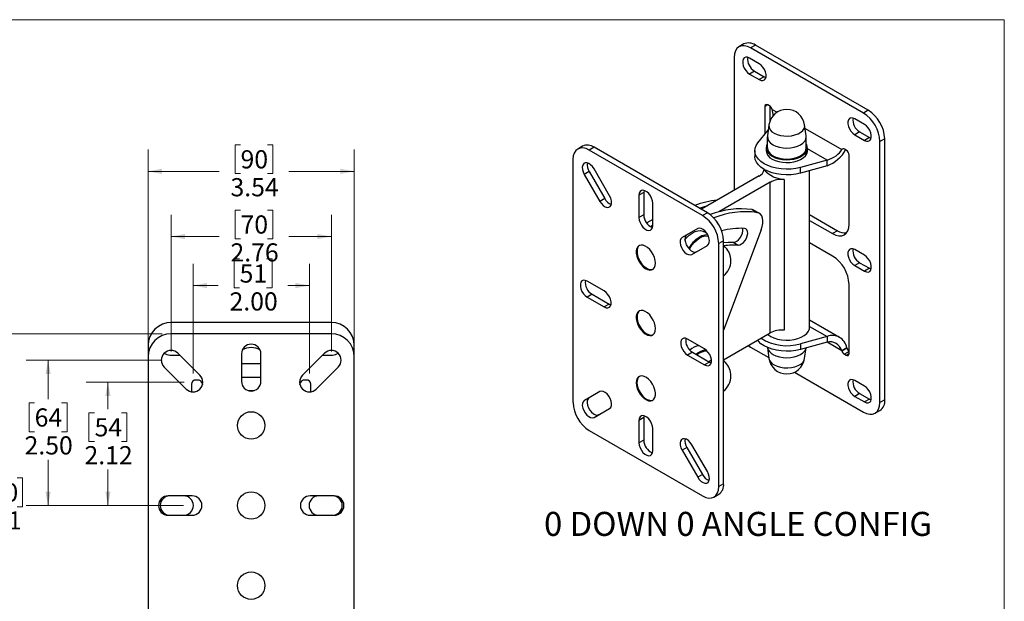
# Model space of a CAD drawing. Units: inches. Extents: x 1 to 31.9, y 1.2 to 24.6.
# Drawn here: x 15 to 31.9, y 14.6 to 24.6 of the extents above; entities that cross this region are included whole.
import ezdxf

# ---------------------------------------------------------------- set-up
doc = ezdxf.new("R2010")
doc.units = ezdxf.units.IN
doc.header["$LTSCALE"] = 3
doc.header["$MEASUREMENT"] = 0
doc.styles.add('SLDTEXTSTYLE0', font='TXT', dxfattribs={"width": 0.75})
doc.dimstyles.new('SLDDIMSTYLE0', dxfattribs={"dimtxt": 0.3125, "dimasz": 0.24, "dimexe": 0, "dimexo": 0.0625, "dimgap": 0.078125, "dimtad": 0, "dimtih": 1, "dimtoh": 1, "dimrnd": 1e-09, "dimzin": 12, "dimdsep": 46, "dimtxsty": 'SLDTEXTSTYLE0', "dimsah": 1, "dimcen": 0.09, "dimadec": 0, "dimazin": 3, "dimtfac": 1, "dimtdec": 3, "dimtofl": 0, "dimtmove": 0, "dimatfit": 3, "dimfxl": 1, "dimfrac": 2, "dimtolj": 1, "dimtzin": 12, "dimarcsym": 0})
doc.dimstyles.new('SLDDIMSTYLE1', dxfattribs={"dimtxt": 0.3125, "dimasz": 0.24, "dimexe": 0, "dimexo": 0.0625, "dimgap": 0.078125, "dimtad": 0, "dimtih": 1, "dimtoh": 1, "dimrnd": 1e-09, "dimzin": 4, "dimdsep": 46, "dimtxsty": 'SLDTEXTSTYLE0', "dimsah": 1, "dimcen": 0.09, "dimadec": 0, "dimazin": 1, "dimtfac": 1, "dimtdec": 3, "dimtofl": 0, "dimtmove": 0, "dimatfit": 3, "dimfxl": 1, "dimfrac": 2, "dimtolj": 1, "dimtzin": 12, "dimarcsym": 0})

# ---------------------------------------------------------------- blocks, each defined once
blk = doc.blocks.new('_D')
at = {"color": 7, "linetype": 'Continuous', "lineweight": 0}
for p, q in [((17.414, 19.173), (14.197, 19.173)), ((14.572, 19.173), (14.572, 16.758)), ((14.226, 16.694), (14.131, 16.694)), ((14.131, 16.694), (14.131, 16.198)), ((14.918, 16.694), (15.013, 16.694)), ((15.013, 16.694), (15.013, 16.198)), ((14.131, 16.198), (14.226, 16.198)), ((15.013, 16.198), (14.918, 16.198)), ((14.572, 13.267), (14.572, 15.718)), ((17.414, 13.267), (14.197, 13.267))]:
    blk.add_line(p, q, dxfattribs=at)
at = {"color": 7, "linetype": 'Continuous', "lineweight": 18}
for points in [[(14.572, 19.173), (14.527, 18.933), (14.617, 18.933)], [(14.572, 13.267), (14.617, 13.507), (14.527, 13.507)]]:
    blk.add_solid(points, dxfattribs=at)
at = {"color": 7, "linetype": 'Continuous', "lineweight": 18, "char_height": 0.3125, "attachment_point": 1, "style": 'SLDTEXTSTYLE0'}
for s, insert in [('150', (14.226, 16.601)), ('5.91', (14.168, 16.121))]:
    blk.add_mtext(s, dxfattribs=dict(at, insert=insert))
blk = doc.blocks.new('_D_1')
at = {"color": 7, "linetype": 'Continuous', "lineweight": 0}
for p, q in [((17.564, 18.87), (17.564, 21.222)), ((18.759, 21.303), (18.664, 21.303)), ((18.664, 21.303), (18.664, 20.807)), ((19.221, 21.303), (19.316, 21.303)), ((19.316, 21.303), (19.316, 20.807)), ((20.32, 18.87), (20.32, 21.222)), ((17.564, 20.847), (18.39, 20.847)), ((20.32, 20.847), (19.589, 20.847)), ((18.664, 20.807), (18.759, 20.807)), ((19.316, 20.807), (19.221, 20.807))]:
    blk.add_line(p, q, dxfattribs=at)
at = {"color": 7, "linetype": 'Continuous', "lineweight": 18}
for points in [[(17.564, 20.847), (17.804, 20.802), (17.804, 20.892)], [(20.32, 20.847), (20.08, 20.892), (20.08, 20.802)]]:
    blk.add_solid(points, dxfattribs=at)
at = {"color": 7, "linetype": 'Continuous', "lineweight": 18, "char_height": 0.3125, "attachment_point": 1, "style": 'SLDTEXTSTYLE0'}
for s, insert in [('70', (18.759, 21.21)), ('2.76', (18.586, 20.73))]:
    blk.add_mtext(s, dxfattribs=dict(at, insert=insert))
blk = doc.blocks.new('_D_2')
at = {"color": 7, "linetype": 'Continuous', "lineweight": 0}
for p, q in [((17.942, 18.492), (17.942, 20.379)), ((18.743, 20.461), (18.648, 20.461)), ((18.648, 20.461), (18.648, 19.964)), ((19.205, 20.461), (19.3, 20.461)), ((19.3, 20.461), (19.3, 19.964)), ((19.942, 18.492), (19.942, 20.379)), ((17.942, 20.004), (18.374, 20.004)), ((19.942, 20.004), (19.573, 20.004)), ((18.648, 19.964), (18.743, 19.964)), ((19.3, 19.964), (19.205, 19.964))]:
    blk.add_line(p, q, dxfattribs=at)
at = {"color": 7, "linetype": 'Continuous', "lineweight": 18}
for points in [[(17.942, 20.004), (18.182, 19.959), (18.182, 20.049)], [(19.942, 20.004), (19.702, 20.049), (19.702, 19.959)]]:
    blk.add_solid(points, dxfattribs=at)
at = {"color": 7, "linetype": 'Continuous', "lineweight": 18, "char_height": 0.3125, "attachment_point": 1, "style": 'SLDTEXTSTYLE0'}
for s, insert in [('51', (18.743, 20.367)), ('2.00', (18.57, 19.887))]:
    blk.add_mtext(s, dxfattribs=dict(at, insert=insert))
blk = doc.blocks.new('_D_3')
at = {"color": 7, "linetype": 'Continuous', "lineweight": 0}
for p, q in [((18.759, 22.425), (18.664, 22.425)), ((18.664, 22.425), (18.664, 21.928)), ((19.221, 22.425), (19.316, 22.425)), ((19.316, 22.425), (19.316, 21.928)), ((17.17, 18.929), (17.17, 22.343)), ((20.714, 18.929), (20.714, 22.343)), ((17.17, 21.968), (18.39, 21.968)), ((18.664, 21.928), (18.759, 21.928)), ((19.316, 21.928), (19.221, 21.928)), ((20.714, 21.968), (19.589, 21.968))]:
    blk.add_line(p, q, dxfattribs=at)
at = {"color": 7, "linetype": 'Continuous', "lineweight": 18}
for points in [[(17.17, 21.968), (17.41, 21.923), (17.41, 22.013)], [(20.714, 21.968), (20.474, 22.013), (20.474, 21.923)]]:
    blk.add_solid(points, dxfattribs=at)
at = {"color": 7, "linetype": 'Continuous', "lineweight": 18, "char_height": 0.3125, "attachment_point": 1, "style": 'SLDTEXTSTYLE0'}
for s, insert in [('90', (18.759, 22.331)), ('3.54', (18.586, 21.851))]:
    blk.add_mtext(s, dxfattribs=dict(at, insert=insert))
blk = doc.blocks.new('_D_4')
at = {"color": 7, "linetype": 'Continuous', "lineweight": 0}
for p, q in [((17.414, 18.72), (15.075, 18.72)), ((15.45, 18.72), (15.45, 18.048)), ((15.219, 17.985), (15.124, 17.985)), ((15.124, 17.985), (15.124, 17.488)), ((15.681, 17.985), (15.776, 17.985)), ((15.776, 17.985), (15.776, 17.488)), ((15.124, 17.488), (15.219, 17.488)), ((15.776, 17.488), (15.681, 17.488)), ((15.45, 16.22), (15.45, 17.008)), ((17.365, 16.22), (15.075, 16.22))]:
    blk.add_line(p, q, dxfattribs=at)
at = {"color": 7, "linetype": 'Continuous', "lineweight": 18}
for points in [[(15.45, 18.72), (15.405, 18.48), (15.495, 18.48)], [(15.45, 16.22), (15.495, 16.46), (15.405, 16.46)]]:
    blk.add_solid(points, dxfattribs=at)
at = {"color": 7, "linetype": 'Continuous', "lineweight": 18, "char_height": 0.3125, "attachment_point": 1, "style": 'SLDTEXTSTYLE0'}
for s, insert in [('64', (15.219, 17.891)), ('2.50', (15.046, 17.411))]:
    blk.add_mtext(s, dxfattribs=dict(at, insert=insert))
blk = doc.blocks.new('_D_5')
at = {"color": 7, "linetype": 'Continuous', "lineweight": 0}
for p, q in [((17.792, 18.342), (16.104, 18.342)), ((16.479, 18.342), (16.479, 17.879)), ((16.249, 17.816), (16.153, 17.816)), ((16.153, 17.816), (16.153, 17.319)), ((16.71, 17.816), (16.805, 17.816)), ((16.805, 17.816), (16.805, 17.319)), ((16.153, 17.319), (16.249, 17.319)), ((16.805, 17.319), (16.71, 17.319)), ((16.479, 16.22), (16.479, 16.839)), ((17.778, 16.22), (16.104, 16.22))]:
    blk.add_line(p, q, dxfattribs=at)
at = {"color": 7, "linetype": 'Continuous', "lineweight": 18}
for points in [[(16.479, 18.342), (16.434, 18.102), (16.524, 18.102)], [(16.479, 16.22), (16.524, 16.46), (16.434, 16.46)]]:
    blk.add_solid(points, dxfattribs=at)
at = {"color": 7, "linetype": 'Continuous', "lineweight": 18, "char_height": 0.3125, "attachment_point": 1, "style": 'SLDTEXTSTYLE0'}
for s, insert in [('54', (16.249, 17.722)), ('2.12', (16.076, 17.242))]:
    blk.add_mtext(s, dxfattribs=dict(at, insert=insert))

msp = doc.modelspace()

# ---------------------------------------------------------------- linework, layer by layer
at = {"color": 7, "linetype": 'Continuous', "lineweight": 18}
for p in [(0.99, 24.576), (31.89, 1.176)]:
    msp.add_line(p, (31.89, 24.576), dxfattribs=at)
at = {"color": 7, "linetype": 'Continuous', "lineweight": 25}
for p, q in [((27.412, 24.159), (27.327, 24.11)), ((27.612, 24.139), (27.527, 24.09)), ((29.467, 22.97), (27.527, 24.09)), ((29.552, 23.019), (27.612, 24.139)), ((27.244, 23.927), (27.244, 21.639)), ((27.676, 23.819), (27.509, 23.916)), ((27.594, 23.691), (27.509, 23.642)), ((27.509, 23.642), (27.676, 23.546)), ((27.594, 23.691), (27.761, 23.595)), ((27.761, 23.595), (27.676, 23.546)), ((27.761, 23.595), (27.79, 23.582)), ((27.773, 23.082), (27.773, 22.607)), ((27.852, 23.094), (27.823, 23.111)), ((27.858, 23.09), (27.858, 22.827)), ((27.898, 23.033), (27.897, 23.033)), ((29.485, 22.775), (29.318, 22.871)), ((29.552, 23.019), (29.467, 22.97)), ((27.843, 22.766), (27.817, 22.578)), ((28.484, 22.578), (28.457, 22.766)), ((27.652, 22.46), (27.831, 22.677)), ((27.815, 22.562), (27.815, 22.372)), ((28.485, 22.372), (28.485, 22.562)), ((29.403, 22.647), (29.318, 22.598)), ((29.318, 22.598), (29.485, 22.501)), ((29.403, 22.647), (29.57, 22.55)), ((29.57, 22.55), (29.485, 22.501)), ((29.57, 22.55), (29.6, 22.538)), ((29.835, 22.529), (29.75, 22.48)), ((29.835, 18.039), (29.835, 22.529)), ((24.64, 22.401), (24.556, 22.352)), ((24.836, 22.381), (24.753, 22.333)), ((26.785, 21.256), (24.836, 22.381)), ((27.796, 22.372), (27.796, 22.324)), ((28.504, 22.324), (28.504, 22.372)), ((29.122, 22.356), (29.096, 22.341)), ((29.171, 22.332), (29.142, 22.349)), ((29.75, 17.99), (29.75, 22.48)), ((26.702, 21.208), (24.753, 22.333)), ((27.599, 22.324), (27.599, 22.226)), ((29.096, 22.341), (29.096, 22.341)), ((29.221, 21.06), (29.221, 22.246)), ((24.474, 22.172), (24.474, 17.993)), ((25.104, 21.549), (24.837, 22.011)), ((28.843, 22.161), (28.386, 22.036)), ((28.843, 22.063), (28.386, 21.938)), ((28.386, 21.938), (28.386, 22.036)), ((28.843, 22.063), (28.843, 22.161)), ((24.753, 21.963), (24.669, 21.915)), ((24.669, 21.915), (24.936, 21.452)), ((24.753, 21.963), (25.02, 21.5)), ((27.675, 21.888), (26.683, 21.315)), ((27.758, 22.002), (27.758, 21.981)), ((28.542, 19.29), (28.542, 21.981)), ((27.863, 21.779), (26.982, 21.27)), ((27.863, 19.188), (27.863, 21.779)), ((28.107, 21.829), (28.107, 19.238)), ((25.02, 21.5), (24.936, 21.452)), ((25.692, 21.606), (25.609, 21.557)), ((25.609, 21.557), (25.609, 21.172)), ((25.697, 21.639), (25.692, 21.606)), ((25.692, 21.606), (25.692, 21.22)), ((25.846, 21.035), (25.846, 21.421)), ((25.692, 21.22), (25.609, 21.172)), ((26.785, 21.256), (26.702, 21.208)), ((27.553, 21.31), (27.637, 21.262)), ((27.674, 21.249), (27.591, 21.297)), ((28.542, 21.223), (29.023, 20.946)), ((25.745, 21.083), (25.741, 21.081)), ((25.846, 21.142), (25.745, 21.083)), ((25.828, 21.035), (25.846, 21.045)), ((28.542, 21.125), (28.938, 20.897)), ((26.618, 20.983), (26.351, 20.829)), ((26.434, 20.877), (26.351, 20.829)), ((26.619, 20.984), (26.434, 20.877)), ((26.779, 20.897), (26.72, 20.931)), ((27.712, 20.964), (27.064, 19.239)), ((29.023, 20.946), (28.938, 20.897)), ((26.518, 20.539), (26.785, 20.693)), ((27.064, 20.774), (26.98, 20.726)), ((26.98, 16.547), (26.98, 20.726)), ((27.064, 16.595), (27.064, 20.774)), ((27.098, 20.659), (27.064, 20.696)), ((27.23, 20.748), (27.313, 20.699)), ((28.938, 20.511), (28.542, 20.739)), ((29.485, 20.524), (29.318, 20.621)), ((29.403, 20.396), (29.318, 20.347)), ((29.318, 20.347), (29.485, 20.251)), ((29.403, 20.396), (29.57, 20.3)), ((29.57, 20.3), (29.485, 20.251)), ((29.57, 20.3), (29.6, 20.287)), ((25.01, 19.91), (24.718, 20.078)), ((29.221, 18.834), (29.221, 20.021)), ((24.802, 19.853), (24.718, 19.805)), ((24.802, 19.853), (25.094, 19.685)), ((24.718, 19.805), (25.01, 19.636)), ((25.094, 19.685), (25.01, 19.636)), ((25.094, 19.685), (25.125, 19.672)), ((20.314, 19.37), (17.57, 19.37)), ((29.056, 19.113), (28.542, 19.41)), ((20.32, 19.173), (17.564, 19.173)), ((27.064, 18.727), (27.863, 19.188)), ((17.17, 18.97), (17.17, 18.78)), ((20.714, 13.47), (20.714, 18.97)), ((26.736, 18.913), (26.444, 19.082)), ((27.488, 18.972), (27.527, 18.946)), ((27.646, 19.063), (27.648, 19.062)), ((28.843, 19.128), (28.386, 19.003)), ((28.843, 19.03), (28.386, 18.905)), ((28.386, 19.003), (28.386, 18.905)), ((28.843, 19.128), (28.843, 19.03)), ((17.544, 18.809), (17.712, 18.809)), ((18.06, 18.46), (17.682, 18.838)), ((18.775, 18.828), (18.775, 18.356)), ((19.109, 18.356), (19.109, 18.828)), ((20.202, 18.838), (19.824, 18.46)), ((20.172, 18.809), (20.34, 18.809)), ((26.528, 18.857), (26.444, 18.809)), ((26.444, 18.809), (26.736, 18.64)), ((26.528, 18.857), (26.82, 18.688)), ((27.527, 18.946), (27.841, 18.765)), ((27.817, 18.938), (27.843, 18.75)), ((28.457, 18.75), (28.483, 18.931)), ((29.181, 18.932), (29.096, 18.883)), ((29.096, 18.883), (29.181, 18.932)), ((29.096, 18.883), (29.096, 18.883)), ((29.142, 18.823), (29.171, 18.806)), ((29.181, 18.932), (29.181, 18.932)), ((17.17, 18.779), (17.17, 13.661)), ((20.714, 13.661), (20.714, 18.779)), ((26.82, 18.688), (26.736, 18.64)), ((26.82, 18.688), (26.851, 18.675)), ((27.098, 18.678), (27.064, 18.716)), ((17.446, 18.602), (17.824, 18.224)), ((20.06, 18.224), (20.438, 18.602)), ((28.28, 18.512), (29.467, 17.827)), ((17.918, 18.309), (17.918, 18.176)), ((18.03, 18.379), (17.988, 18.379)), ((18.094, 18.337), (18.094, 18.337)), ((18.775, 18.429), (18.942, 18.429)), ((18.942, 18.429), (19.109, 18.429)), ((19.79, 18.337), (19.79, 18.337)), ((19.896, 18.379), (19.854, 18.379)), ((19.966, 18.176), (19.966, 18.309)), ((29.485, 18.274), (29.318, 18.37)), ((18.891, 18.196), (18.993, 18.196)), ((24.936, 18.18), (24.669, 18.025)), ((24.938, 18.18), (24.753, 18.074)), ((29.403, 18.146), (29.318, 18.097)), ((29.403, 18.146), (29.57, 18.05)), ((24.753, 18.074), (24.669, 18.025)), ((29.318, 18.097), (29.485, 18.001)), ((29.57, 18.05), (29.485, 18.001)), ((29.57, 18.05), (29.6, 18.037)), ((29.835, 18.039), (29.75, 17.99)), ((24.837, 17.736), (25.104, 17.89)), ((29.667, 17.807), (29.752, 17.856)), ((25.692, 17.732), (25.609, 17.684)), ((25.609, 17.684), (25.609, 17.298)), ((25.697, 17.765), (25.692, 17.732)), ((25.692, 17.732), (25.692, 17.346)), ((24.753, 17.511), (26.702, 16.386)), ((25.846, 17.161), (25.846, 17.547)), ((25.692, 17.346), (25.609, 17.298)), ((26.785, 16.804), (26.518, 17.267)), ((26.434, 17.218), (26.351, 17.17)), ((26.351, 17.17), (26.618, 16.707)), ((26.434, 17.218), (26.701, 16.755)), ((26.701, 16.755), (26.618, 16.707)), ((27.064, 16.595), (26.98, 16.547)), ((17.928, 16.387), (17.515, 16.387)), ((20.369, 16.387), (19.956, 16.387)), ((26.898, 16.366), (26.982, 16.414)), ((17.515, 16.053), (17.928, 16.053)), ((17.544, 16.053), (17.781, 16.053)), ((19.956, 16.053), (20.369, 16.053)), ((20.103, 16.053), (20.34, 16.053))]:
    msp.add_line(p, q, dxfattribs=at)
at = {"color": 8, "linetype": 'Continuous', "lineweight": 25}
for p, q in [((27.823, 23.111), (27.773, 23.082)), ((27.898, 23.033), (27.983, 22.984)), ((28.466, 22.705), (29.096, 22.341)), ((28.843, 22.161), (28.504, 22.356)), ((29.122, 22.356), (29.096, 22.341)), ((27.761, 21.991), (27.761, 22)), ((25.828, 21.035), (25.828, 21.006)), ((28.542, 19.301), (28.843, 19.128)), ((29.096, 18.883), (28.843, 19.03)), ((29.221, 18.868), (29.142, 18.823)), ((29.171, 18.806), (29.221, 18.834)), ((18.775, 18.662), (18.942, 18.662)), ((18.942, 18.662), (19.109, 18.662)), ((18.094, 18.337), (18.109, 18.337)), ((19.775, 18.337), (19.79, 18.337))]:
    msp.add_line(p, q, dxfattribs=at)
at = {"color": 7, "linetype": 'Continuous', "lineweight": 25, "flags": 128}
for points in [[(27.527, 24.09), (27.472, 24.115), (27.419, 24.128), (27.37, 24.126), (27.327, 24.11), (27.292, 24.081), (27.266, 24.039), (27.25, 23.987), (27.244, 23.927)], [(27.509, 23.916), (27.475, 23.929), (27.445, 23.931), (27.419, 23.92), (27.401, 23.898), (27.392, 23.866), (27.392, 23.827), (27.401, 23.784), (27.419, 23.741), (27.445, 23.701), (27.475, 23.667), (27.509, 23.642)], [(27.676, 23.546), (27.709, 23.532), (27.74, 23.531), (27.765, 23.542), (27.783, 23.564), (27.793, 23.596), (27.793, 23.634), (27.783, 23.677), (27.765, 23.72), (27.74, 23.761), (27.709, 23.794), (27.676, 23.819)], [(29.318, 22.871), (29.285, 22.885), (29.254, 22.886), (29.229, 22.876), (29.211, 22.853), (29.201, 22.821), (29.201, 22.783), (29.211, 22.74), (29.229, 22.697), (29.254, 22.656), (29.285, 22.623), (29.318, 22.598)], [(29.485, 22.501), (29.519, 22.488), (29.549, 22.486), (29.575, 22.497), (29.593, 22.519), (29.602, 22.551), (29.602, 22.59), (29.593, 22.633), (29.575, 22.676), (29.549, 22.716), (29.519, 22.75), (29.485, 22.775)], [(27.913, 22.425), (27.964, 22.401), (28.022, 22.383), (28.085, 22.372), (28.15, 22.369), (28.215, 22.372), (28.278, 22.383), (28.336, 22.401), (28.387, 22.425), (28.428, 22.455), (28.459, 22.488), (28.478, 22.524), (28.485, 22.562), (28.484, 22.578)], [(24.753, 22.333), (24.699, 22.358), (24.646, 22.37), (24.598, 22.368), (24.556, 22.352), (24.521, 22.324), (24.496, 22.283), (24.48, 22.232), (24.474, 22.172)], [(28.386, 22.036), (28.307, 22.019), (28.225, 22.008), (28.14, 22.005), (28.056, 22.01), (27.974, 22.022), (27.896, 22.041), (27.825, 22.067), (27.76, 22.099), (27.705, 22.136), (27.661, 22.177), (27.628, 22.222), (27.607, 22.269), (27.599, 22.318), (27.604, 22.367), (27.622, 22.414), (27.652, 22.46)], [(27.815, 22.439), (27.801, 22.406), (27.796, 22.367), (27.804, 22.328), (27.824, 22.291), (27.857, 22.257), (27.9, 22.227)], [(27.9, 22.227), (27.951, 22.202), (28.011, 22.184), (28.075, 22.172), (28.142, 22.167), (28.209, 22.17), (28.274, 22.18), (28.335, 22.197), (28.388, 22.22), (28.434, 22.249), (28.469, 22.282), (28.492, 22.319), (28.504, 22.357), (28.502, 22.396), (28.488, 22.434), (28.485, 22.439)], [(27.913, 22.235), (27.964, 22.211), (28.022, 22.193), (28.085, 22.182), (28.15, 22.179), (28.215, 22.182), (28.278, 22.193), (28.336, 22.211), (28.387, 22.235), (28.428, 22.264), (28.459, 22.298), (28.478, 22.334), (28.485, 22.372)], [(28.386, 21.938), (28.307, 21.921), (28.225, 21.91), (28.14, 21.907), (28.056, 21.912), (27.974, 21.924), (27.896, 21.943), (27.825, 21.969), (27.76, 22.001), (27.705, 22.038), (27.661, 22.079), (27.628, 22.124), (27.607, 22.171), (27.599, 22.22), (27.599, 22.226)], [(27.9, 22.179), (27.951, 22.154), (28.011, 22.136), (28.075, 22.124), (28.142, 22.119), (28.209, 22.122), (28.274, 22.132), (28.335, 22.149), (28.388, 22.172), (28.434, 22.201), (28.469, 22.234), (28.492, 22.271), (28.504, 22.309), (28.504, 22.324)], [(24.837, 22.011), (24.81, 22.05), (24.778, 22.082), (24.744, 22.104), (24.712, 22.115), (24.682, 22.113), (24.658, 22.1), (24.642, 22.075), (24.635, 22.041), (24.637, 22.001), (24.649, 21.958), (24.669, 21.915)], [(28.107, 21.829), (28.042, 21.836), (27.981, 21.85), (27.924, 21.869), (27.873, 21.894), (27.83, 21.923), (27.797, 21.956), (27.773, 21.991), (27.772, 21.994)], [(24.936, 21.452), (24.963, 21.413), (24.995, 21.381), (25.029, 21.359), (25.061, 21.348), (25.091, 21.35), (25.115, 21.364), (25.131, 21.388), (25.138, 21.422), (25.136, 21.463), (25.124, 21.506), (25.104, 21.549)], [(25.846, 21.421), (25.841, 21.462), (25.827, 21.505), (25.805, 21.548), (25.776, 21.585), (25.744, 21.615), (25.71, 21.634), (25.678, 21.642), (25.65, 21.637), (25.628, 21.62), (25.614, 21.593), (25.609, 21.557)], [(26.65, 21.334), (26.7, 21.351), (26.794, 21.379)], [(25.609, 21.172), (25.614, 21.13), (25.628, 21.087), (25.65, 21.045), (25.678, 21.007), (25.71, 20.978), (25.744, 20.958), (25.776, 20.951), (25.805, 20.955), (25.827, 20.972), (25.841, 20.999), (25.846, 21.035)], [(27.591, 21.297), (27.586, 21.3), (27.553, 21.31)], [(27.712, 20.964), (27.729, 21.018), (27.738, 21.071), (27.739, 21.12), (27.733, 21.164), (27.719, 21.201), (27.697, 21.231), (27.67, 21.251), (27.637, 21.262)], [(26.785, 20.693), (26.805, 20.713), (26.817, 20.742), (26.82, 20.78), (26.812, 20.822), (26.796, 20.865), (26.773, 20.907), (26.743, 20.942), (26.71, 20.97), (26.676, 20.986), (26.645, 20.991), (26.618, 20.983)], [(28.938, 20.897), (28.993, 20.871), (29.046, 20.859), (29.095, 20.861), (29.138, 20.877), (29.173, 20.906), (29.199, 20.947), (29.215, 20.999), (29.221, 21.06)], [(26.351, 20.829), (26.331, 20.809), (26.319, 20.78), (26.316, 20.742), (26.323, 20.7), (26.34, 20.657), (26.363, 20.615), (26.393, 20.58), (26.426, 20.552), (26.459, 20.536), (26.491, 20.531), (26.518, 20.539)], [(26.4, 20.79), (26.427, 20.823), (26.474, 20.869), (26.523, 20.905), (26.573, 20.931), (26.621, 20.945), (26.666, 20.948), (26.707, 20.938), (26.72, 20.931)], [(26.434, 20.877), (26.414, 20.857), (26.402, 20.828), (26.4, 20.79), (26.407, 20.748), (26.423, 20.705), (26.447, 20.664), (26.477, 20.628), (26.509, 20.601), (26.543, 20.584), (26.575, 20.579), (26.602, 20.587)], [(26.465, 20.64), (26.466, 20.641), (26.504, 20.701), (26.547, 20.754), (26.594, 20.8), (26.643, 20.836), (26.692, 20.862), (26.74, 20.877), (26.786, 20.879), (26.79, 20.878)], [(26.475, 20.629), (26.483, 20.642), (26.52, 20.698), (26.562, 20.749), (26.608, 20.791), (26.655, 20.824), (26.703, 20.846), (26.749, 20.857), (26.791, 20.855), (26.802, 20.852)], [(27.23, 20.748), (27.259, 20.752), (27.291, 20.767), (27.322, 20.792), (27.35, 20.826), (27.372, 20.865), (27.388, 20.906), (27.395, 20.945), (27.393, 20.981), (27.391, 20.989)], [(27.313, 20.699), (27.343, 20.703), (27.374, 20.719), (27.405, 20.744), (27.433, 20.778), (27.456, 20.816), (27.471, 20.857), (27.478, 20.897), (27.476, 20.932), (27.465, 20.96), (27.446, 20.979), (27.421, 20.987)], [(25.894, 20.388), (25.89, 20.435), (25.877, 20.485), (25.855, 20.535), (25.827, 20.582), (25.793, 20.623), (25.756, 20.658), (25.718, 20.683), (25.679, 20.697), (25.644, 20.7), (25.613, 20.691), (25.588, 20.671), (25.57, 20.641), (25.561, 20.603), (25.561, 20.558), (25.57, 20.509), (25.588, 20.459), (25.613, 20.41), (25.644, 20.366), (25.679, 20.327), (25.718, 20.297), (25.756, 20.278), (25.793, 20.269), (25.827, 20.272), (25.855, 20.287), (25.877, 20.312), (25.89, 20.346), (25.894, 20.388)], [(25.616, 20.693), (25.602, 20.679), (25.584, 20.649), (25.575, 20.611), (25.575, 20.566), (25.584, 20.517), (25.602, 20.467), (25.627, 20.418), (25.658, 20.374), (25.693, 20.335), (25.732, 20.306), (25.77, 20.286), (25.808, 20.277), (25.841, 20.28), (25.852, 20.284)], [(27.064, 20.744), (27.14, 20.749), (27.23, 20.748)], [(29.318, 20.621), (29.285, 20.634), (29.254, 20.636), (29.229, 20.625), (29.211, 20.603), (29.201, 20.571), (29.201, 20.532), (29.211, 20.489), (29.229, 20.446), (29.254, 20.406), (29.285, 20.372), (29.318, 20.347)], [(29.485, 20.251), (29.519, 20.237), (29.549, 20.236), (29.575, 20.247), (29.593, 20.269), (29.602, 20.301), (29.602, 20.34), (29.593, 20.382), (29.575, 20.426), (29.549, 20.466), (29.519, 20.5), (29.485, 20.524)], [(24.718, 20.078), (24.685, 20.092), (24.654, 20.094), (24.629, 20.083), (24.61, 20.061), (24.601, 20.029), (24.601, 19.99), (24.61, 19.947), (24.629, 19.904), (24.654, 19.864), (24.685, 19.83), (24.718, 19.805)], [(25.01, 19.636), (25.044, 19.623), (25.074, 19.621), (25.1, 19.632), (25.118, 19.654), (25.128, 19.686), (25.128, 19.725), (25.118, 19.768), (25.1, 19.811), (25.074, 19.851), (25.044, 19.885), (25.01, 19.91)], [(25.894, 19.263), (25.89, 19.31), (25.877, 19.36), (25.855, 19.409), (25.827, 19.456), (25.793, 19.498), (25.756, 19.532), (25.718, 19.557), (25.679, 19.572), (25.644, 19.575), (25.613, 19.566), (25.588, 19.546), (25.57, 19.516), (25.561, 19.477), (25.561, 19.433), (25.57, 19.384), (25.588, 19.334), (25.613, 19.285), (25.644, 19.24), (25.679, 19.202), (25.718, 19.172), (25.756, 19.153), (25.793, 19.144), (25.827, 19.147), (25.855, 19.161), (25.877, 19.187), (25.89, 19.221), (25.894, 19.263)], [(25.616, 19.568), (25.602, 19.554), (25.584, 19.524), (25.575, 19.486), (25.575, 19.441), (25.584, 19.392), (25.602, 19.342), (25.627, 19.293), (25.658, 19.249), (25.693, 19.21), (25.732, 19.18), (25.77, 19.161), (25.808, 19.152), (25.841, 19.155), (25.852, 19.159)], [(27.824, 19.165), (27.827, 19.163), (27.873, 19.13)], [(27.873, 19.13), (27.929, 19.104), (27.992, 19.084), (28.06, 19.07), (28.132, 19.064), (28.204, 19.066), (28.275, 19.076), (28.341, 19.093), (28.4, 19.116), (28.451, 19.146), (28.492, 19.18), (28.522, 19.219), (28.538, 19.259), (28.542, 19.29)], [(26.444, 19.082), (26.411, 19.096), (26.38, 19.097), (26.355, 19.087), (26.336, 19.064), (26.327, 19.033), (26.327, 18.994), (26.336, 18.951), (26.355, 18.908), (26.38, 18.867), (26.411, 18.834), (26.444, 18.809)], [(28.386, 18.905), (28.307, 18.887), (28.225, 18.877), (28.14, 18.874), (28.056, 18.879), (27.974, 18.891), (27.896, 18.91), (27.825, 18.936), (27.76, 18.967), (27.705, 19.004), (27.661, 19.046), (27.646, 19.063)], [(26.736, 18.64), (26.77, 18.626), (26.8, 18.625), (26.826, 18.636), (26.844, 18.658), (26.854, 18.69), (26.854, 18.729), (26.844, 18.771), (26.826, 18.815), (26.8, 18.855), (26.77, 18.889), (26.736, 18.913)], [(27.913, 18.817), (27.964, 18.793), (28.022, 18.776), (28.085, 18.765), (28.15, 18.761), (28.215, 18.765), (28.278, 18.776), (28.336, 18.793), (28.387, 18.817), (28.428, 18.847), (28.459, 18.88), (28.478, 18.916), (28.482, 18.931)], [(26.809, 18.695), (26.809, 18.695), (26.854, 18.726)], [(25.56, 18.331), (25.565, 18.283), (25.578, 18.234), (25.599, 18.184), (25.627, 18.137), (25.661, 18.095), (25.698, 18.061), (25.737, 18.036), (25.775, 18.022), (25.811, 18.019), (25.842, 18.028), (25.867, 18.048), (25.884, 18.078), (25.893, 18.116), (25.893, 18.161), (25.884, 18.209), (25.867, 18.26), (25.842, 18.308), (25.811, 18.353), (25.775, 18.391), (25.737, 18.421), (25.698, 18.441), (25.661, 18.449), (25.627, 18.446), (25.599, 18.432), (25.578, 18.407), (25.565, 18.372), (25.56, 18.331)], [(25.574, 18.339), (25.579, 18.292), (25.592, 18.242), (25.613, 18.192), (25.642, 18.145), (25.675, 18.103), (25.712, 18.069), (25.751, 18.044), (25.789, 18.03), (25.825, 18.027), (25.852, 18.034)], [(29.318, 18.37), (29.285, 18.384), (29.254, 18.386), (29.229, 18.375), (29.211, 18.353), (29.201, 18.321), (29.201, 18.282), (29.211, 18.239), (29.229, 18.196), (29.254, 18.156), (29.285, 18.122), (29.318, 18.097)], [(25.104, 17.89), (25.124, 17.909), (25.136, 17.939), (25.138, 17.976), (25.131, 18.018), (25.115, 18.062), (25.091, 18.103), (25.061, 18.139), (25.029, 18.166), (24.995, 18.183), (24.963, 18.187), (24.936, 18.18)], [(29.485, 18.001), (29.519, 17.987), (29.549, 17.986), (29.575, 17.996), (29.593, 18.018), (29.602, 18.05), (29.602, 18.089), (29.593, 18.132), (29.575, 18.175), (29.549, 18.215), (29.519, 18.249), (29.485, 18.274)], [(24.669, 18.025), (24.649, 18.006), (24.637, 17.976), (24.635, 17.939), (24.642, 17.897), (24.658, 17.853), (24.682, 17.812), (24.712, 17.776), (24.744, 17.749), (24.778, 17.732), (24.81, 17.728), (24.837, 17.736)], [(24.753, 18.074), (24.733, 18.054), (24.721, 18.024), (24.718, 17.987), (24.726, 17.945), (24.742, 17.901), (24.765, 17.86), (24.795, 17.824), (24.828, 17.797), (24.862, 17.781), (24.893, 17.776), (24.92, 17.784)], [(29.467, 17.827), (29.522, 17.801), (29.575, 17.789), (29.624, 17.791), (29.667, 17.807), (29.702, 17.836), (29.728, 17.877), (29.744, 17.929), (29.75, 17.99)], [(25.846, 17.547), (25.841, 17.588), (25.827, 17.632), (25.805, 17.674), (25.776, 17.711), (25.744, 17.741), (25.71, 17.76), (25.678, 17.768), (25.65, 17.763), (25.628, 17.747), (25.614, 17.719), (25.609, 17.684)], [(25.609, 17.298), (25.614, 17.257), (25.628, 17.213), (25.65, 17.171), (25.678, 17.134), (25.71, 17.104), (25.744, 17.085), (25.776, 17.077), (25.805, 17.082), (25.827, 17.098), (25.841, 17.126), (25.846, 17.161)], [(26.518, 17.267), (26.491, 17.306), (26.459, 17.337), (26.426, 17.359), (26.393, 17.37), (26.363, 17.369), (26.34, 17.355), (26.323, 17.33), (26.316, 17.296), (26.319, 17.256), (26.331, 17.213), (26.351, 17.17)], [(26.618, 16.707), (26.645, 16.668), (26.676, 16.636), (26.71, 16.614), (26.743, 16.604), (26.773, 16.605), (26.796, 16.619), (26.812, 16.644), (26.82, 16.678), (26.817, 16.718), (26.805, 16.761), (26.785, 16.804)], [(26.702, 16.386), (26.756, 16.361), (26.808, 16.349), (26.856, 16.351), (26.898, 16.366), (26.933, 16.395), (26.959, 16.436), (26.975, 16.487), (26.98, 16.547)]]:
    msp.add_lwpolyline(points, dxfattribs=at)
at = {"color": 8, "linetype": 'Continuous', "lineweight": 25, "flags": 128}
for points in [[(27.932, 22.626), (27.982, 22.603), (28.04, 22.586), (28.102, 22.576), (28.166, 22.574), (28.23, 22.58), (28.29, 22.593), (28.344, 22.614), (28.389, 22.64), (28.425, 22.671), (28.448, 22.706), (28.458, 22.743), (28.457, 22.766)], [(27.064, 20.684), (27.084, 20.672), (27.098, 20.659)], [(27.064, 18.704), (27.084, 18.691), (27.098, 18.678)], [(27.932, 18.638), (27.982, 18.615), (28.04, 18.598), (28.102, 18.589), (28.166, 18.587), (28.23, 18.592), (28.29, 18.606), (28.344, 18.626), (28.389, 18.652), (28.425, 18.683), (28.448, 18.718), (28.457, 18.75)]]:
    msp.add_lwpolyline(points, dxfattribs=at)
at = {"color": 7, "linetype": 'Continuous', "lineweight": 25}
for centre in [(18.942, 17.598), (18.942, 16.22), (18.942, 14.842)]:
    msp.add_circle(centre, 0.236, dxfattribs=at)
for centre, radius, start, end in [((27.495, 23.975), 0.201, 54.3824, 114.3071), ((27.718, 23.898), 0.241, 172.6785, 238.8991), ((27.803, 23.087), 0.0306, 50.7967, 189.214), ((28.15, 22.723), 0.31, 8.0152, 171.9848), ((27.793, 23.002), 0.109, 16.5879, 57.1757), ((29.528, 22.853), 0.241, 172.6785, 238.8991), ((29.136, 22.452), 0.615, 2.6055, 57.3945), ((29.22, 22.501), 0.615, 2.6055, 57.3945), ((27.976, 22.572), 0.16, 178.0511, 246.9047), ((24.721, 22.22), 0.198, 54.3824, 114.3071), ((27.983, 22.388), 0.168, 185.6948, 245.6253), ((29.122, 22.326), 0.0299, 49.6442, 150.5619), ((27.971, 22.339), 0.176, 185.1866, 246.1336), ((29.113, 22.242), 0.108, 2.6055, 57.3945), ((24.926, 22.076), 0.207, 169.8291, 213.2554), ((27.605, 22.031), 0.16, 295.6677, 348.5049), ((28.07, 21.384), 0.446, 85.223, 117.7221), ((25.204, 21.593), 0.207, 206.744, 250.1671), ((27.146, 19.786), 1.698, 96.3602, 109.957), ((25.926, 21.22), 0.234, 179.9444, 248.7817), ((26.376, 20.698), 0.605, 2.6055, 57.3945), ((26.459, 20.746), 0.605, 2.6055, 57.3945), ((27.365, 19.838), 1.485, 82.7084, 110.99), ((27.448, 19.78), 1.494, 82.7563, 111.7706), ((25.834, 21.019), 0.0169, 110.1989, 214.4825), ((27.355, 19.707), 1.281, 87.0249, 104.688), ((29.15, 21.142), 0.235, 237.0378, 276.1896), ((27.253, 19.636), 1.065, 86.7334, 99.72), ((26.851, 20.429), 0.337, 0, 42.8654), ((28.607, 19.993), 0.615, 2.6055, 57.3945), ((29.528, 20.603), 0.241, 172.6785, 238.8991), ((26.851, 20.429), 0.337, 309.1118, 0), ((24.926, 20.059), 0.24, 172.3286, 238.9399), ((17.57, 18.97), 0.4, 90, 180), ((20.314, 18.97), 0.4, 0, 90), ((17.564, 18.779), 0.394, 90, 180), ((20.32, 18.779), 0.394, 0, 90), ((28.07, 18.793), 0.446, 85.223, 117.7221), ((18.942, 18.828), 0.167, 0, 180), ((26.652, 19.063), 0.24, 172.3286, 238.9399), ((26.675, 18.682), 0.287, 96.6167, 132.4149), ((28.152, 19.785), 0.816, 237.1236, 286.6396), ((17.564, 18.72), 0.167, 45, 225), ((17.544, 18.976), 0.167, 234.4811, 270), ((18.942, 18.627), 0.31, 60.4446, 119.556), ((20.32, 18.72), 0.167, 315, 135), ((20.34, 18.976), 0.167, 270, 305.5184), ((26.801, 18.598), 0.304, 98.2292, 133.2398), ((26.776, 18.626), 0.25, 88.554, 132.3279), ((27.987, 18.976), 0.175, 192.3911, 245.0175), ((29.201, 18.914), 0.109, 196.5879, 237.1757), ((29.191, 18.829), 0.0306, 230.7967, 9.214), ((29.288, 18.965), 0.112, 196.8722, 232.8691), ((26.851, 18.449), 0.337, 0, 42.8654), ((28.15, 18.793), 0.31, 188.0152, 351.9848), ((17.942, 18.342), 0.167, 225, 45), ((19.942, 18.342), 0.167, 135, 315), ((17.988, 18.309), 0.07, 90, 180), ((18.03, 18.309), 0.07, 23.613, 90), ((18.942, 18.356), 0.167, 180, 0), ((19.854, 18.309), 0.07, 90, 156.387), ((19.896, 18.309), 0.07, 0, 90), ((25.692, 18.351), 0.118, 129.7194, 186.1151), ((26.851, 18.449), 0.337, 309.1118, 0), ((29.528, 18.352), 0.241, 172.6785, 238.8991), ((25.079, 18.02), 0.605, 182.6055, 237.3945), ((29.639, 18.017), 0.197, 305.0133, 6.2988), ((25.926, 17.346), 0.234, 179.9444, 248.7817), ((26.607, 17.332), 0.207, 169.8291, 213.2554), ((26.886, 16.848), 0.207, 206.744, 250.1671), ((26.871, 16.573), 0.194, 305.0133, 6.2988), ((17.515, 16.22), 0.167, 90, 270), ((17.544, 16.22), 0.167, 90, 270), ((17.781, 16.22), 0.167, 270, 90), ((17.928, 16.22), 0.167, 270, 90), ((19.956, 16.22), 0.167, 90, 270), ((20.103, 16.22), 0.167, 90, 270), ((20.34, 16.22), 0.167, 270, 90), ((20.369, 16.22), 0.167, 270, 90)]:
    msp.add_arc(centre, radius, start, end, dxfattribs=at)
at = {"color": 8, "linetype": 'Continuous', "lineweight": 25}
for centre, radius, start, end in [((27.988, 22.76), 0.145, 177.6714, 247.2844), ((27.999, 18.783), 0.159, 192.0565, 245.3521)]:
    msp.add_arc(centre, radius, start, end, dxfattribs=at)
at = {"color": 7, "linetype": 'Continuous', "lineweight": 25}
for centre, major_axis, ratio, start_param, end_param in [((27.807, 22.922), (-0.013, 0.228), 0.479802, 4.702277, 5.193561), ((28.905, 22.289), (0.196, 0.111), 0.418118, 4.168485, 5.739281), ((28.905, 22.289), (0.264, 0.21), 0.492971, 4.118126, 5.468113), ((28.905, 18.831), (0.128, 0.294), 0.861068, 5.400545, 6.971342), ((28.905, 18.831), (-0.119, 0.173), 0.944059, 4.395051, 5.965847), ((18.166, 18.337), (-0.097, 0.198), 0.294084, 1.428136, 1.560241), ((18.166, 18.337), (-0.092, 0.319), 0.206858, 1.511613, 1.622788), ((19.718, 18.337), (0.097, 0.198), 0.294084, 4.722929, 4.855049), ((19.718, 18.337), (0.092, 0.319), 0.206858, 4.660386, 4.771572)]:
    msp.add_ellipse(centre, major_axis=major_axis, ratio=ratio, start_param=start_param, end_param=end_param, dxfattribs=at)

# ---------------------------------------------------------------- texts
at = {"color": 7, "linetype": 'Continuous', "lineweight": 0, "insert": (23.977, 16.111), "char_height": 0.41339, "attachment_point": 1, "style": 'SLDTEXTSTYLE0'}
msp.add_mtext('0 DOWN 0 ANGLE CONFIG', dxfattribs=at)

# ---------------------------------------------------------------- dimensions: what is measured, and where the dimension line sits
at = {"color": 7, "linetype": 'Continuous', "lineweight": 18}
for base, p1, p2, dimstyle, picture, middle in [((20.714, 21.968), (17.17, 18.779), (20.714, 18.779), 'SLDDIMSTYLE0', '_D_3', (18.99, 21.968)), ((20.32, 20.847), (17.564, 18.72), (20.32, 18.72), 'SLDDIMSTYLE0', '_D_1', (18.99, 20.847)), ((19.942, 20.004), (17.942, 18.342), (19.942, 18.342), 'SLDDIMSTYLE1', '_D_2', (18.974, 20.004))]:
    dim = msp.add_linear_dim(base=base, p1=p1, p2=p2, dimstyle=dimstyle, dxfattribs=at)
    dim.commit()
    dim.dimension.update_dxf_attribs({"geometry": picture, "text_midpoint": middle, "dimtype": 160})
for base, p1, p2, dimstyle, picture, middle in [((14.572, 13.267), (17.564, 19.173), (17.564, 13.267), 'SLDDIMSTYLE0', '_D', (14.572, 16.238)), ((15.45, 16.22), (17.564, 18.72), (17.515, 16.22), 'SLDDIMSTYLE1', '_D_4', (15.45, 17.528)), ((16.479, 16.22), (17.942, 18.342), (17.928, 16.22), 'SLDDIMSTYLE0', '_D_5', (16.479, 17.359))]:
    dim = msp.add_linear_dim(base=base, p1=p1, p2=p2, angle=90, dimstyle=dimstyle, dxfattribs=at)
    dim.commit()
    dim.dimension.update_dxf_attribs({"geometry": picture, "text_midpoint": middle, "dimtype": 160})

doc.saveas('drawing.dxf')
